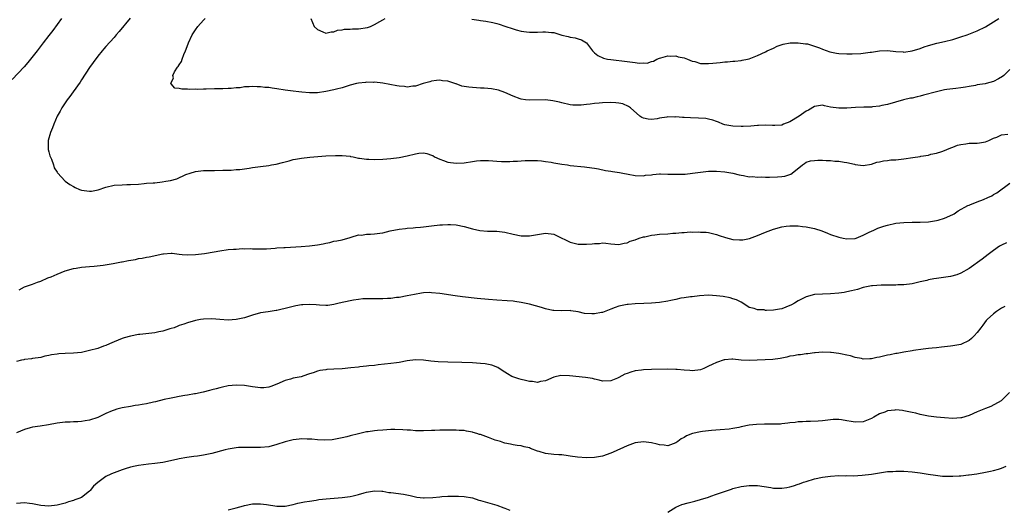
# Model space of a CAD drawing. Units: inches. Extents: x 2619000 to 2622000, y 1536000 to 1539000.
# Drawn here: x 2620566 to 2620808, y 1537316 to 1537437 of the extents above; entities that cross this region are included whole.
import ezdxf

# ---------------------------------------------------------------- set-up
doc = ezdxf.new("R2010")
doc.units = ezdxf.units.IN
doc.header["$MEASUREMENT"] = 0
doc.layers.add('LD26191536_10ft', color=133, linetype='Continuous')

msp = doc.modelspace()

# ---------------------------------------------------------------- linework, layer by layer
at = {"layer": 'LD26191536_10ft'}
for points, elevation in [([(2620576.12, 1537437), (2620573.93, 1537434.07), (2620573, 1537432.79), (2620571.62, 1537431), (2620570.12, 1537429), (2620567.83, 1537426.17), (2620566.88, 1537425.12), (2620563.98, 1537422.02)], 8880), ([(2620592.95, 1537437.05), (2620590.23, 1537433.77), (2620589.55, 1537433), (2620589, 1537432.35), (2620587, 1537430.1), (2620586.5, 1537429.5), (2620586.06, 1537429), (2620585, 1537427.7), (2620583.86, 1537426.14), (2620583, 1537424.98), (2620581, 1537421.91), (2620580.65, 1537421.35), (2620578.97, 1537419), (2620578.16, 1537417.84), (2620577.51, 1537417), (2620576.16, 1537415), (2620575.75, 1537414.25), (2620575.04, 1537413), (2620574.17, 1537411), (2620573.86, 1537410.14), (2620573.35, 1537409), (2620572.78, 1537407), (2620572.82, 1537405.18), (2620572.81, 1537405), (2620572.82, 1537404.82), (2620573, 1537404.25), (2620573.25, 1537403.25), (2620573.62, 1537402.38), (2620574.08, 1537401), (2620574.32, 1537400.32), (2620575, 1537399.24), (2620575.08, 1537399.08), (2620577.01, 1537397), (2620578.16, 1537396.16), (2620579, 1537395.74), (2620579.47, 1537395.47), (2620580.47, 1537395), (2620581, 1537394.8), (2620583, 1537394.53), (2620583.43, 1537394.57), (2620585.1, 1537394.9), (2620587, 1537395.56), (2620589, 1537396.01), (2620591, 1537396.13), (2620592.17, 1537396.17), (2620593, 1537396.17), (2620595, 1537396.3), (2620596.41, 1537396.41), (2620597, 1537396.48), (2620598.58, 1537396.58), (2620599, 1537396.63), (2620600.82, 1537396.82), (2620601.75, 1537397), (2620602.82, 1537397.18), (2620604.39, 1537397.61), (2620606.64, 1537398.64), (2620607.68, 1537399), (2620609, 1537399.41), (2620611, 1537399.63), (2620613.64, 1537399.64), (2620615.68, 1537399.68), (2620617, 1537399.75), (2620617.75, 1537399.75), (2620619, 1537399.86), (2620619.89, 1537399.89), (2620621, 1537400.06), (2620622.2, 1537400.2), (2620623, 1537400.36), (2620625, 1537400.64), (2620627, 1537400.89), (2620627.66, 1537401), (2620628.79, 1537401.21), (2620630.39, 1537401.61), (2620631, 1537401.8), (2620631.98, 1537402.02), (2620633, 1537402.31), (2620633.6, 1537402.4), (2620635, 1537402.66), (2620637.11, 1537402.89), (2620641, 1537403.23), (2620643.35, 1537403.35), (2620645, 1537403.35), (2620647, 1537403.15), (2620647.11, 1537403.11), (2620647.71, 1537403), (2620649, 1537402.7), (2620649.3, 1537402.7), (2620651, 1537402.4), (2620651.57, 1537402.43), (2620653, 1537402.36), (2620655, 1537402.43), (2620657, 1537402.55), (2620659, 1537402.79), (2620661, 1537403.24), (2620663, 1537403.76), (2620663.87, 1537403.87), (2620665, 1537403.96), (2620665.79, 1537403.79), (2620667, 1537403.43), (2620667.28, 1537403.28), (2620667.73, 1537403), (2620669, 1537402.4), (2620669.93, 1537402.07), (2620671, 1537401.64), (2620673, 1537401.4), (2620675, 1537401.55), (2620677, 1537401.88), (2620677.99, 1537402.01), (2620679, 1537402.11), (2620679.87, 1537402.13), (2620681, 1537402.1), (2620681.99, 1537402.01), (2620683, 1537401.94), (2620684.17, 1537401.83), (2620685, 1537401.85), (2620686.19, 1537401.81), (2620687, 1537401.92), (2620688.07, 1537401.93), (2620689, 1537402.04), (2620689.95, 1537402.05), (2620691, 1537402.1), (2620693, 1537402.07), (2620694.01, 1537401.99), (2620695, 1537401.87), (2620696.33, 1537401.67), (2620697, 1537401.53), (2620699, 1537401.17), (2620700.36, 1537401), (2620701, 1537400.89), (2620704.57, 1537400.57), (2620706.32, 1537400.32), (2620707, 1537400.18), (2620708, 1537400.01), (2620709.67, 1537399.67), (2620711, 1537399.49), (2620711.4, 1537399.4), (2620713.14, 1537399.14), (2620713.92, 1537399), (2620715.3, 1537398.7), (2620717, 1537398.4), (2620719, 1537398.36), (2620719.51, 1537398.49), (2620721, 1537398.6), (2620721.31, 1537398.69), (2620723, 1537398.78), (2620723.19, 1537398.81), (2620725, 1537398.77), (2620726.7, 1537398.7), (2620727, 1537398.72), (2620729.24, 1537398.76), (2620731.05, 1537398.95), (2620733, 1537399.24), (2620735, 1537399.47), (2620737, 1537399.47), (2620739, 1537399.3), (2620740.96, 1537399), (2620742.55, 1537398.55), (2620743, 1537398.47), (2620743.57, 1537398.43), (2620745, 1537398.08), (2620745.85, 1537398.15), (2620747, 1537397.99), (2620747.92, 1537398.08), (2620749, 1537398.01), (2620749.98, 1537397.98), (2620751.94, 1537398.06), (2620753, 1537398.14), (2620753.74, 1537398.26), (2620755.23, 1537398.77), (2620755.58, 1537399), (2620758.13, 1537401), (2620758.61, 1537401.39), (2620759, 1537401.65), (2620760.03, 1537401.97), (2620761, 1537402.11), (2620761.86, 1537402.14), (2620763, 1537402.14), (2620763.91, 1537402.09), (2620765, 1537402.1), (2620766.04, 1537401.96), (2620767, 1537401.96), (2620768.32, 1537401.68), (2620769, 1537401.62), (2620770.84, 1537401.16), (2620771, 1537401.13), (2620773, 1537400.89), (2620775, 1537401.2), (2620776.33, 1537401.67), (2620777, 1537401.79), (2620777.97, 1537402.03), (2620779, 1537402.12), (2620779.77, 1537402.23), (2620781, 1537402.27), (2620781.63, 1537402.37), (2620783, 1537402.48), (2620785.2, 1537402.8), (2620787, 1537403.1), (2620787.14, 1537403.14), (2620789, 1537403.43), (2620789.64, 1537403.64), (2620791, 1537403.89), (2620792.33, 1537404.33), (2620793, 1537404.54), (2620794.15, 1537405), (2620794.74, 1537405.26), (2620795, 1537405.34), (2620796.16, 1537405.84), (2620797, 1537406.03), (2620798.17, 1537406.17), (2620799, 1537406.32), (2620799.67, 1537406.33), (2620801, 1537406.38), (2620801.57, 1537406.43), (2620803, 1537406.66), (2620803.85, 1537407), (2620805, 1537407.54), (2620805.83, 1537407.83), (2620807, 1537408.36), (2620808.55, 1537408.55)], 8890), ([(2620809, 1537424.47), (2620807.53, 1537423), (2620807.24, 1537422.76), (2620806.2, 1537422.2), (2620805, 1537421.52), (2620803.18, 1537421), (2620802.95, 1537420.95), (2620801, 1537420.67), (2620800.56, 1537420.56), (2620799, 1537420.3), (2620798.09, 1537420.09), (2620797, 1537419.93), (2620795.79, 1537419.79), (2620795, 1537419.72), (2620793.54, 1537419.54), (2620793, 1537419.46), (2620791, 1537418.99), (2620787.85, 1537418.15), (2620787, 1537417.9), (2620786.23, 1537417.77), (2620785, 1537417.43), (2620784.6, 1537417.4), (2620782.9, 1537417), (2620779, 1537415.86), (2620777.57, 1537415.57), (2620777, 1537415.43), (2620775.26, 1537415.26), (2620775, 1537415.22), (2620773.18, 1537415.18), (2620771.11, 1537415.1), (2620769, 1537414.94), (2620767, 1537414.91), (2620765, 1537415.22), (2620763.52, 1537415.52), (2620763, 1537415.66), (2620761, 1537415.39), (2620759.57, 1537414.43), (2620759, 1537414.2), (2620757.26, 1537413), (2620755, 1537411.59), (2620753.44, 1537411), (2620753, 1537410.81), (2620751.31, 1537410.69), (2620751, 1537410.68), (2620750.71, 1537410.71), (2620749, 1537410.75), (2620747.32, 1537410.68), (2620747, 1537410.68), (2620745.44, 1537410.56), (2620743.52, 1537410.48), (2620743, 1537410.47), (2620741, 1537410.52), (2620739, 1537410.86), (2620738.55, 1537411), (2620737.49, 1537411.49), (2620737, 1537411.64), (2620736.04, 1537412.04), (2620735, 1537412.23), (2620734.38, 1537412.38), (2620732.52, 1537412.52), (2620730.57, 1537412.57), (2620729, 1537412.66), (2620728.65, 1537412.65), (2620727, 1537412.79), (2620726.77, 1537412.77), (2620725, 1537412.82), (2620724.76, 1537412.76), (2620723, 1537412.53), (2620722.37, 1537412.37), (2620721, 1537412.17), (2620720.22, 1537412.22), (2620719, 1537412.46), (2620718.66, 1537412.66), (2620718.14, 1537413), (2620715.84, 1537415), (2620715.38, 1537415.38), (2620713.99, 1537415.99), (2620713, 1537416.18), (2620712.28, 1537416.28), (2620711, 1537416.32), (2620709, 1537416.26), (2620708.16, 1537416.16), (2620707, 1537416.09), (2620705.91, 1537415.91), (2620705, 1537415.84), (2620703.69, 1537415.69), (2620703, 1537415.67), (2620701.72, 1537415.72), (2620701, 1537415.8), (2620699, 1537416.25), (2620698.41, 1537416.41), (2620696.77, 1537416.77), (2620694.96, 1537416.96), (2620691, 1537416.88), (2620690.06, 1537417), (2620689, 1537417.18), (2620688.72, 1537417.28), (2620687, 1537417.92), (2620685, 1537418.79), (2620683.39, 1537419.39), (2620681.73, 1537419.73), (2620679.9, 1537419.9), (2620679, 1537419.9), (2620677.98, 1537419.98), (2620677, 1537420), (2620676.1, 1537420.1), (2620675, 1537420.31), (2620674.39, 1537420.39), (2620673, 1537420.92), (2620672.93, 1537420.93), (2620671, 1537421.59), (2620669.65, 1537421.65), (2620669, 1537421.8), (2620668.23, 1537421.77), (2620667, 1537421.55), (2620666.55, 1537421.45), (2620664.94, 1537421), (2620663, 1537420.33), (2620662.35, 1537420.35), (2620661, 1537420.13), (2620660.3, 1537420.3), (2620659, 1537420.36), (2620658.48, 1537420.48), (2620655, 1537421.1), (2620653, 1537421.31), (2620652.71, 1537421.29), (2620651, 1537421.32), (2620650.72, 1537421.28), (2620649, 1537421.11), (2620648.53, 1537421), (2620647, 1537420.59), (2620646.46, 1537420.46), (2620645, 1537419.97), (2620643.66, 1537419.66), (2620643, 1537419.45), (2620641, 1537419.04), (2620639, 1537418.75), (2620637.28, 1537418.72), (2620637, 1537418.73), (2620635.11, 1537418.89), (2620634.35, 1537419), (2620633, 1537419.15), (2620631, 1537419.41), (2620629, 1537419.71), (2620627.85, 1537419.85), (2620627, 1537419.99), (2620626.05, 1537420.05), (2620625, 1537420.21), (2620624.18, 1537420.18), (2620623, 1537420.3), (2620622.17, 1537420.17), (2620621, 1537420.18), (2620619.98, 1537419.98), (2620619, 1537419.95), (2620617.79, 1537419.79), (2620617, 1537419.8), (2620615.73, 1537419.73), (2620613.69, 1537419.69), (2620611.61, 1537419.61), (2620611, 1537419.62), (2620609.55, 1537419.55), (2620609, 1537419.61), (2620607.55, 1537419.55), (2620607, 1537419.63), (2620605.61, 1537419.61), (2620605, 1537419.81), (2620603.9, 1537419.9), (2620603, 1537420.92), (2620602.94, 1537420.94), (2620603, 1537421.14), (2620603.62, 1537422.38), (2620603.45, 1537423), (2620603.85, 1537423.85), (2620604.58, 1537425), (2620604.78, 1537425.22), (2620605, 1537425.64), (2620605.58, 1537426.42), (2620605.72, 1537427), (2620606.13, 1537428.13), (2620606.55, 1537429), (2620607.22, 1537430.78), (2620607.26, 1537431), (2620608.18, 1537433), (2620608.5, 1537433.5), (2620609, 1537434.2), (2620609.6, 1537435), (2620611, 1537436.59), (2620611.38, 1537437)], 8900), ([(2620637.34, 1537437), (2620638.18, 1537435), (2620639, 1537434.28), (2620640.3, 1537433.7), (2620641, 1537433.42), (2620642.29, 1537433.71), (2620643, 1537433.73), (2620643.87, 1537434.13), (2620645, 1537434.21), (2620645.62, 1537434.38), (2620647, 1537434.35), (2620647.56, 1537434.44), (2620649, 1537434.45), (2620651.22, 1537434.78), (2620651.96, 1537435), (2620653, 1537435.48), (2620654.24, 1537436.24), (2620655, 1537436.68), (2620655.6, 1537437)], 8910), ([(2620676.84, 1537436.84), (2620678.58, 1537436.58), (2620679, 1537436.49), (2620680.32, 1537436.32), (2620682, 1537436), (2620683, 1537435.77), (2620683.59, 1537435.59), (2620685, 1537435.13), (2620687, 1537434.42), (2620687.76, 1537434.24), (2620689, 1537433.86), (2620690.26, 1537433.74), (2620691, 1537433.59), (2620692.37, 1537433.63), (2620693, 1537433.61), (2620694.33, 1537433.67), (2620695, 1537433.74), (2620696.46, 1537433.54), (2620697, 1537433.53), (2620699, 1537432.89), (2620700.53, 1537432.53), (2620701, 1537432.4), (2620702.22, 1537432.22), (2620703, 1537432.01), (2620703.77, 1537431.77), (2620705, 1537430.99), (2620706.55, 1537429), (2620706.77, 1537428.77), (2620707, 1537428.57), (2620707.86, 1537427.86), (2620709.21, 1537427.21), (2620710.21, 1537427), (2620711, 1537426.87), (2620715, 1537426.45), (2620715.69, 1537426.31), (2620717, 1537426.2), (2620717.99, 1537426.01), (2620719, 1537426.07), (2620719.96, 1537426.04), (2620721, 1537426.42), (2620721.46, 1537426.54), (2620722.35, 1537427), (2620723, 1537427.26), (2620723.33, 1537427.33), (2620725, 1537427.79), (2620725.71, 1537427.71), (2620727, 1537427.78), (2620727.59, 1537427.59), (2620729, 1537427.31), (2620729.81, 1537427), (2620731, 1537426.52), (2620731.62, 1537426.38), (2620733, 1537425.96), (2620734.06, 1537425.94), (2620735, 1537425.9), (2620736.03, 1537425.97), (2620737, 1537426.13), (2620737.86, 1537426.14), (2620739, 1537426.36), (2620739.68, 1537426.32), (2620741, 1537426.5), (2620741.51, 1537426.49), (2620743, 1537426.7), (2620743.28, 1537426.72), (2620744.59, 1537427), (2620745, 1537427.11), (2620747, 1537427.87), (2620749, 1537428.77), (2620749.42, 1537429), (2620751, 1537429.73), (2620751.83, 1537430.17), (2620753.32, 1537430.68), (2620755.03, 1537430.97), (2620757, 1537431.01), (2620758.8, 1537430.8), (2620759, 1537430.79), (2620759.28, 1537430.72), (2620761, 1537430.22), (2620762.25, 1537429.75), (2620763, 1537429.43), (2620764.79, 1537428.79), (2620766.47, 1537428.47), (2620767, 1537428.4), (2620769, 1537428.33), (2620770.33, 1537428.33), (2620772.4, 1537428.4), (2620774.69, 1537428.69), (2620775, 1537428.75), (2620777, 1537429.05), (2620779, 1537429.1), (2620781, 1537428.89), (2620782.79, 1537428.79), (2620783, 1537428.75), (2620785, 1537429), (2620787, 1537429.63), (2620787.97, 1537430.03), (2620789, 1537430.36), (2620791.05, 1537430.95), (2620793, 1537431.35), (2620795, 1537431.84), (2620797, 1537432.47), (2620798.54, 1537433), (2620801, 1537433.96), (2620803, 1537434.95), (2620806.32, 1537437)], 8910), ([(2620565.72, 1537370.28), (2620567, 1537371.02), (2620569, 1537371.72), (2620570.18, 1537372.18), (2620571, 1537372.45), (2620572.76, 1537373.24), (2620573.54, 1537373.54), (2620575, 1537374.17), (2620577, 1537374.98), (2620579, 1537375.51), (2620579.65, 1537375.65), (2620581, 1537375.86), (2620583, 1537376.03), (2620584.09, 1537376.09), (2620586.36, 1537376.36), (2620588.8, 1537376.8), (2620590.8, 1537377.2), (2620591, 1537377.21), (2620592.51, 1537377.49), (2620594.23, 1537377.77), (2620595, 1537377.97), (2620595.92, 1537378.08), (2620597, 1537378.33), (2620597.58, 1537378.42), (2620601, 1537379.13), (2620601.16, 1537379.16), (2620603, 1537379.29), (2620603.28, 1537379.28), (2620605, 1537379.07), (2620605.76, 1537379), (2620607, 1537378.91), (2620609, 1537378.97), (2620611.21, 1537379.21), (2620613.61, 1537379.61), (2620615, 1537379.9), (2620617, 1537380.2), (2620618.32, 1537380.32), (2620619, 1537380.34), (2620620.44, 1537380.44), (2620621, 1537380.39), (2620622.45, 1537380.45), (2620623, 1537380.39), (2620624.41, 1537380.41), (2620625, 1537380.37), (2620626.41, 1537380.41), (2620628.53, 1537380.53), (2620629, 1537380.59), (2620630.71, 1537380.71), (2620631, 1537380.75), (2620634.96, 1537380.96), (2620637, 1537381.11), (2620639, 1537381.38), (2620640.37, 1537381.63), (2620641, 1537381.79), (2620642.03, 1537381.97), (2620643, 1537382.23), (2620643.68, 1537382.32), (2620645, 1537382.63), (2620647, 1537383.19), (2620647.23, 1537383.23), (2620649, 1537383.79), (2620649.78, 1537383.78), (2620651, 1537384.02), (2620652.01, 1537384.01), (2620653, 1537384.08), (2620654.27, 1537384.26), (2620655, 1537384.32), (2620656.79, 1537384.79), (2620659, 1537385.24), (2620660.61, 1537385.39), (2620661, 1537385.44), (2620662.48, 1537385.52), (2620663, 1537385.6), (2620664.29, 1537385.71), (2620665, 1537385.81), (2620667, 1537386.06), (2620669, 1537386.28), (2620669.69, 1537386.31), (2620671, 1537386.4), (2620671.65, 1537386.35), (2620673, 1537386.3), (2620675, 1537385.87), (2620677, 1537385.26), (2620678.85, 1537384.85), (2620680.72, 1537384.72), (2620683, 1537384.73), (2620685, 1537384.51), (2620687, 1537383.99), (2620689, 1537383.55), (2620691, 1537383.57), (2620693, 1537383.93), (2620695, 1537384.21), (2620697, 1537383.98), (2620697.68, 1537383.68), (2620701, 1537382.03), (2620703, 1537381.53), (2620704.51, 1537381.49), (2620705, 1537381.52), (2620706.39, 1537381.61), (2620707, 1537381.72), (2620708.27, 1537381.73), (2620709, 1537381.83), (2620709.79, 1537381.79), (2620711, 1537381.63), (2620713, 1537381.45), (2620714.25, 1537381.75), (2620715, 1537381.83), (2620715.77, 1537382.23), (2620717, 1537382.62), (2620717.94, 1537383), (2620719, 1537383.31), (2620719.37, 1537383.37), (2620721, 1537383.74), (2620721.83, 1537383.83), (2620723, 1537383.98), (2620725, 1537384.09), (2620726.21, 1537384.21), (2620727, 1537384.25), (2620728.42, 1537384.42), (2620729, 1537384.43), (2620730.52, 1537384.52), (2620731, 1537384.49), (2620732.54, 1537384.54), (2620733, 1537384.48), (2620734.47, 1537384.47), (2620735, 1537384.4), (2620737, 1537383.94), (2620737.66, 1537383.66), (2620739.17, 1537383.17), (2620741, 1537382.69), (2620742.61, 1537382.61), (2620743, 1537382.57), (2620743.4, 1537382.6), (2620745.06, 1537382.94), (2620747, 1537383.66), (2620749, 1537384.51), (2620751, 1537385.24), (2620753, 1537385.81), (2620754.05, 1537385.95), (2620755, 1537386.06), (2620755.95, 1537386.05), (2620757, 1537386.01), (2620758.09, 1537385.91), (2620759, 1537385.8), (2620761, 1537385.4), (2620762.8, 1537384.8), (2620764.24, 1537384.24), (2620765, 1537383.92), (2620767, 1537383.24), (2620768.1, 1537383), (2620769, 1537382.84), (2620771, 1537382.91), (2620771.27, 1537383), (2620773, 1537383.72), (2620774.44, 1537384.44), (2620775, 1537384.75), (2620775.62, 1537385), (2620776.58, 1537385.42), (2620778.08, 1537385.92), (2620779, 1537386.18), (2620781, 1537386.65), (2620783, 1537386.89), (2620785.05, 1537386.95), (2620787, 1537386.95), (2620789, 1537387), (2620791, 1537387.31), (2620791.44, 1537387.44), (2620793, 1537387.94), (2620795, 1537388.83), (2620795.32, 1537389), (2620796.31, 1537389.69), (2620798.71, 1537391), (2620799, 1537391.14), (2620799.21, 1537391.21), (2620801, 1537391.96), (2620802.53, 1537392.53), (2620803.64, 1537393), (2620804.56, 1537393.44), (2620805, 1537393.72), (2620805.85, 1537394.15), (2620809, 1537396.49)], 8880), ([(2620808.16, 1537381.84), (2620807, 1537381.27), (2620806.51, 1537381), (2620805, 1537379.98), (2620803.68, 1537379), (2620802.19, 1537377.81), (2620799, 1537375.53), (2620797, 1537374.43), (2620796.01, 1537373.99), (2620794.44, 1537373.56), (2620792.7, 1537373.3), (2620791, 1537373.09), (2620790.39, 1537373), (2620789, 1537372.73), (2620788.61, 1537372.61), (2620787, 1537372.25), (2620785.99, 1537371.99), (2620785, 1537371.8), (2620783, 1537371.54), (2620781.5, 1537371.5), (2620781, 1537371.45), (2620779.46, 1537371.46), (2620779, 1537371.43), (2620777.44, 1537371.44), (2620775.31, 1537371.31), (2620775, 1537371.27), (2620773, 1537370.87), (2620771.62, 1537370.38), (2620770.09, 1537370.09), (2620769, 1537369.78), (2620768.35, 1537369.65), (2620767, 1537369.47), (2620765, 1537369.32), (2620763, 1537369.27), (2620761, 1537369.13), (2620759, 1537368.58), (2620757, 1537367.57), (2620756.09, 1537367), (2620755.39, 1537366.61), (2620753.98, 1537366.02), (2620753, 1537365.64), (2620752.45, 1537365.55), (2620751, 1537365.28), (2620749.23, 1537365.23), (2620749, 1537365.26), (2620748.64, 1537365.36), (2620747, 1537365.39), (2620746.26, 1537365.74), (2620745, 1537365.97), (2620743.41, 1537367), (2620743, 1537367.28), (2620741.87, 1537367.87), (2620741, 1537368.12), (2620740.34, 1537368.34), (2620738.63, 1537368.63), (2620737, 1537368.86), (2620735, 1537368.96), (2620732.82, 1537368.82), (2620731, 1537368.59), (2620730.56, 1537368.56), (2620729, 1537368.32), (2620728.22, 1537368.22), (2620727, 1537367.96), (2620725.71, 1537367.71), (2620725, 1537367.54), (2620723, 1537367.2), (2620721, 1537366.99), (2620719.09, 1537366.91), (2620717, 1537366.86), (2620715.28, 1537366.72), (2620715, 1537366.71), (2620713, 1537366.3), (2620712.07, 1537365.93), (2620711, 1537365.55), (2620709, 1537364.73), (2620708.7, 1537364.7), (2620707, 1537364.37), (2620706.38, 1537364.38), (2620704.51, 1537364.51), (2620703, 1537364.88), (2620701.15, 1537365.15), (2620701, 1537365.2), (2620698.82, 1537365.18), (2620697, 1537365.21), (2620696.75, 1537365.25), (2620695, 1537365.61), (2620693.95, 1537365.95), (2620691, 1537366.77), (2620689, 1537367.2), (2620687.43, 1537367.43), (2620687, 1537367.48), (2620685.59, 1537367.59), (2620683, 1537367.76), (2620681, 1537367.92), (2620678.18, 1537368.18), (2620674.58, 1537368.58), (2620672.81, 1537368.81), (2620669, 1537369.41), (2620667, 1537369.6), (2620666.39, 1537369.61), (2620665, 1537369.54), (2620664.51, 1537369.49), (2620662.8, 1537369.2), (2620661, 1537368.82), (2620659, 1537368.46), (2620658.39, 1537368.39), (2620657, 1537368.19), (2620656.15, 1537368.15), (2620655, 1537368.06), (2620653, 1537368.08), (2620652.1, 1537368.1), (2620651, 1537368.1), (2620650.06, 1537368.06), (2620649, 1537367.95), (2620647.77, 1537367.77), (2620647, 1537367.61), (2620644.27, 1537367), (2620643, 1537366.68), (2620641.51, 1537366.49), (2620641, 1537366.45), (2620639.49, 1537366.51), (2620638.63, 1537366.63), (2620637, 1537366.71), (2620635.39, 1537366.61), (2620635, 1537366.61), (2620633.66, 1537366.34), (2620633, 1537366.25), (2620632.02, 1537365.98), (2620629, 1537365.22), (2620628.8, 1537365.2), (2620626.88, 1537364.88), (2620625, 1537364.62), (2620623, 1537364.08), (2620621, 1537363.43), (2620619, 1537362.99), (2620617, 1537362.88), (2620615, 1537362.99), (2620613, 1537363.14), (2620611, 1537363.12), (2620610.22, 1537363), (2620609, 1537362.79), (2620607, 1537362.21), (2620606.12, 1537361.88), (2620605, 1537361.5), (2620604.66, 1537361.34), (2620603.72, 1537361), (2620603, 1537360.77), (2620602.71, 1537360.71), (2620601, 1537360.17), (2620600.01, 1537360.01), (2620599, 1537359.77), (2620595.29, 1537359.29), (2620595, 1537359.29), (2620593.05, 1537358.95), (2620591.51, 1537358.49), (2620591, 1537358.32), (2620589, 1537357.51), (2620587.91, 1537357), (2620587, 1537356.61), (2620586.43, 1537356.43), (2620585, 1537355.89), (2620583, 1537355.36), (2620581, 1537354.94), (2620579, 1537354.75), (2620577, 1537354.68), (2620575.42, 1537354.58), (2620575, 1537354.53), (2620573.65, 1537354.35), (2620573, 1537354.17), (2620571.98, 1537354.02), (2620571, 1537353.7), (2620569, 1537353.41), (2620568.68, 1537353.32), (2620567, 1537353.18), (2620566.87, 1537353.13), (2620566.29, 1537353), (2620565, 1537352.66)], 8870), ([(2620807.8, 1537366.2), (2620807, 1537365.78), (2620805.78, 1537365), (2620805, 1537364.42), (2620803.43, 1537363), (2620803.21, 1537362.79), (2620802.35, 1537361.65), (2620801.9, 1537361), (2620801, 1537359.82), (2620800.26, 1537359), (2620799.62, 1537358.38), (2620799, 1537357.85), (2620797, 1537356.89), (2620795, 1537356.51), (2620794.48, 1537356.48), (2620793, 1537356.29), (2620792.24, 1537356.24), (2620791, 1537356.06), (2620789.98, 1537355.98), (2620789, 1537355.85), (2620787.71, 1537355.71), (2620785.38, 1537355.38), (2620785, 1537355.31), (2620783, 1537354.99), (2620781.32, 1537354.68), (2620781, 1537354.65), (2620779.65, 1537354.35), (2620779, 1537354.25), (2620777, 1537353.74), (2620776.35, 1537353.65), (2620775, 1537353.32), (2620774.63, 1537353.37), (2620773, 1537353.28), (2620772.55, 1537353.45), (2620771, 1537353.7), (2620769.91, 1537354.09), (2620769, 1537354.24), (2620767.43, 1537354.57), (2620767, 1537354.64), (2620765.1, 1537354.9), (2620765, 1537354.92), (2620763, 1537354.97), (2620761.18, 1537354.82), (2620761, 1537354.82), (2620759.4, 1537354.6), (2620759, 1537354.58), (2620757.64, 1537354.36), (2620757, 1537354.31), (2620755.92, 1537354.08), (2620755, 1537353.98), (2620754.25, 1537353.75), (2620753, 1537353.54), (2620752.57, 1537353.43), (2620750.83, 1537353.17), (2620748.91, 1537353.09), (2620746.95, 1537353.05), (2620745, 1537352.95), (2620743, 1537353.05), (2620741, 1537353.25), (2620740.74, 1537353.26), (2620739, 1537353.13), (2620738.89, 1537353.11), (2620737, 1537352.48), (2620735.93, 1537351.93), (2620735, 1537351.51), (2620733.87, 1537351), (2620733, 1537350.67), (2620731, 1537350.39), (2620730.45, 1537350.45), (2620729, 1537350.54), (2620727.31, 1537350.69), (2620727, 1537350.74), (2620725, 1537350.79), (2620721, 1537350.71), (2620719, 1537350.65), (2620718.57, 1537350.58), (2620717, 1537350.39), (2620715.9, 1537350.1), (2620715, 1537349.75), (2620714.44, 1537349.56), (2620713, 1537348.79), (2620712.62, 1537348.62), (2620711, 1537347.96), (2620709, 1537347.88), (2620708.13, 1537348.13), (2620707, 1537348.34), (2620706.5, 1537348.5), (2620704.77, 1537348.77), (2620700.83, 1537349.17), (2620698.75, 1537349.25), (2620697, 1537348.83), (2620695, 1537347.93), (2620693.75, 1537347.75), (2620693, 1537347.55), (2620691.76, 1537347.76), (2620691, 1537347.77), (2620690.03, 1537348.03), (2620689, 1537348.23), (2620688.4, 1537348.4), (2620686.91, 1537348.91), (2620686.73, 1537349), (2620685.67, 1537349.67), (2620685, 1537350.11), (2620683.59, 1537351), (2620683.24, 1537351.24), (2620681.8, 1537351.8), (2620681, 1537351.97), (2620680.11, 1537352.11), (2620679, 1537352.23), (2620677, 1537352.35), (2620674.44, 1537352.44), (2620671, 1537352.51), (2620668.62, 1537352.62), (2620666.81, 1537352.81), (2620665, 1537353.06), (2620663, 1537353.13), (2620661, 1537352.87), (2620659, 1537352.46), (2620658.36, 1537352.36), (2620657, 1537352.18), (2620653.86, 1537351.86), (2620653, 1537351.74), (2620651.6, 1537351.6), (2620651, 1537351.51), (2620649.39, 1537351.39), (2620649, 1537351.34), (2620647.16, 1537351.16), (2620645, 1537350.91), (2620643, 1537350.77), (2620641.28, 1537350.72), (2620641, 1537350.68), (2620639.52, 1537350.48), (2620639, 1537350.34), (2620637.92, 1537349.92), (2620637, 1537349.63), (2620636.49, 1537349.51), (2620634.94, 1537348.94), (2620633, 1537348.59), (2620632.35, 1537348.35), (2620631, 1537348.04), (2620629, 1537347.11), (2620627.48, 1537346.52), (2620627, 1537346.4), (2620625.77, 1537346.23), (2620625, 1537346.24), (2620623.65, 1537346.35), (2620623, 1537346.47), (2620621, 1537346.77), (2620619, 1537346.88), (2620617, 1537346.7), (2620615.62, 1537346.38), (2620615, 1537346.26), (2620614.04, 1537345.96), (2620613, 1537345.69), (2620612.47, 1537345.53), (2620610.87, 1537345.13), (2620609, 1537344.78), (2620608.75, 1537344.75), (2620607, 1537344.45), (2620606.36, 1537344.37), (2620605, 1537344.07), (2620603.88, 1537343.88), (2620603, 1537343.67), (2620601.32, 1537343.32), (2620599.21, 1537342.79), (2620598.68, 1537342.68), (2620597, 1537342.29), (2620595.89, 1537342.11), (2620595, 1537341.94), (2620594.16, 1537341.84), (2620593, 1537341.65), (2620591, 1537341.31), (2620589.66, 1537341), (2620589, 1537340.77), (2620588.57, 1537340.57), (2620587, 1537339.92), (2620585.03, 1537338.97), (2620583, 1537338.27), (2620581.9, 1537338.1), (2620581, 1537337.93), (2620580.1, 1537337.9), (2620579, 1537337.84), (2620578.19, 1537337.81), (2620577, 1537337.75), (2620576.32, 1537337.68), (2620575, 1537337.51), (2620572.86, 1537337.14), (2620570.83, 1537336.83), (2620569, 1537336.54), (2620568.39, 1537336.39), (2620567, 1537335.98), (2620565, 1537335.13)], 8860), ([(2620808.96, 1537345.04), (2620807, 1537343.09), (2620806.88, 1537343), (2620804.39, 1537341.61), (2620803, 1537341.11), (2620801, 1537340.3), (2620799, 1537339.43), (2620797.12, 1537338.88), (2620797, 1537338.86), (2620795, 1537338.71), (2620793, 1537338.81), (2620791.01, 1537339.01), (2620789, 1537339.3), (2620787, 1537339.7), (2620785.96, 1537339.96), (2620785, 1537340.18), (2620783, 1537340.6), (2620782.62, 1537340.62), (2620781, 1537340.79), (2620780.75, 1537340.75), (2620779, 1537340.58), (2620778.28, 1537340.28), (2620777, 1537339.84), (2620775.62, 1537339), (2620775, 1537338.65), (2620773.82, 1537338.18), (2620773, 1537337.89), (2620771, 1537337.78), (2620770.05, 1537337.95), (2620769, 1537338.1), (2620767.67, 1537338.33), (2620767, 1537338.42), (2620765.59, 1537338.41), (2620765, 1537338.38), (2620763, 1537338.1), (2620761.97, 1537338.03), (2620760.04, 1537337.96), (2620759, 1537337.97), (2620758.1, 1537337.9), (2620757, 1537337.83), (2620756.27, 1537337.73), (2620755, 1537337.59), (2620754.5, 1537337.5), (2620753, 1537337.38), (2620752.67, 1537337.33), (2620751, 1537337.29), (2620750.73, 1537337.27), (2620748.74, 1537337.26), (2620746.8, 1537337.2), (2620744.99, 1537337.01), (2620743, 1537336.61), (2620742.49, 1537336.49), (2620741, 1537336.23), (2620740.09, 1537336.09), (2620737.9, 1537335.9), (2620735.77, 1537335.77), (2620733.53, 1537335.53), (2620733, 1537335.44), (2620731.06, 1537335), (2620729.6, 1537334.4), (2620729, 1537334.04), (2620728.31, 1537333.69), (2620727.45, 1537333), (2620727, 1537332.71), (2620725, 1537331.94), (2620724.1, 1537332.1), (2620723, 1537332.18), (2620722.41, 1537332.41), (2620721, 1537332.74), (2620719, 1537332.96), (2620717, 1537332.67), (2620715, 1537331.96), (2620711.62, 1537330.38), (2620711, 1537330.13), (2620709, 1537329.44), (2620707, 1537329.07), (2620705, 1537328.98), (2620702.85, 1537329.16), (2620701, 1537329.47), (2620700.51, 1537329.49), (2620699, 1537329.73), (2620698.28, 1537329.72), (2620697, 1537329.86), (2620695, 1537330.11), (2620693.4, 1537330.6), (2620693, 1537330.69), (2620691.28, 1537331.28), (2620691, 1537331.46), (2620689.69, 1537331.69), (2620689, 1537332), (2620688.04, 1537332.04), (2620687, 1537332.21), (2620686.37, 1537332.37), (2620685, 1537332.59), (2620684.74, 1537332.74), (2620683.95, 1537333), (2620682.61, 1537333.39), (2620681, 1537334), (2620679, 1537334.72), (2620678.77, 1537334.77), (2620678.11, 1537335), (2620677.24, 1537335.24), (2620677, 1537335.33), (2620675.56, 1537335.56), (2620675, 1537335.72), (2620673.75, 1537335.75), (2620673, 1537335.82), (2620671.8, 1537335.8), (2620669.79, 1537335.79), (2620669, 1537335.81), (2620667.77, 1537335.77), (2620667, 1537335.77), (2620665, 1537335.67), (2620663, 1537335.68), (2620661.78, 1537335.78), (2620661, 1537335.81), (2620659.91, 1537335.91), (2620657.97, 1537335.97), (2620657, 1537335.95), (2620655, 1537335.85), (2620653.72, 1537335.72), (2620653, 1537335.69), (2620651.44, 1537335.43), (2620651, 1537335.38), (2620649, 1537334.92), (2620647, 1537334.43), (2620646.21, 1537334.21), (2620645, 1537333.93), (2620644.22, 1537333.78), (2620643, 1537333.49), (2620642.56, 1537333.44), (2620640.67, 1537333.33), (2620639, 1537333.45), (2620637.61, 1537333.61), (2620637, 1537333.62), (2620636.41, 1537333.59), (2620635, 1537333.65), (2620634.43, 1537333.57), (2620633, 1537333.44), (2620631, 1537332.96), (2620629, 1537332.26), (2620627, 1537331.73), (2620625, 1537331.53), (2620623, 1537331.56), (2620621.6, 1537331.6), (2620621, 1537331.59), (2620619.52, 1537331.52), (2620619, 1537331.47), (2620617, 1537331.16), (2620616.32, 1537331), (2620613, 1537330.1), (2620611, 1537329.7), (2620609.47, 1537329.47), (2620608.62, 1537329.38), (2620606.89, 1537329.11), (2620605, 1537328.75), (2620604.66, 1537328.66), (2620602.11, 1537328.11), (2620601, 1537327.9), (2620599, 1537327.59), (2620597.44, 1537327.44), (2620595, 1537327.17), (2620594.17, 1537327), (2620593, 1537326.73), (2620591.71, 1537326.29), (2620591, 1537326.08), (2620589, 1537325.35), (2620588.75, 1537325.25), (2620588.21, 1537325), (2620587, 1537324.42), (2620585.01, 1537322.99), (2620583.97, 1537322.03), (2620583.16, 1537321), (2620583, 1537320.83), (2620581, 1537319.3), (2620580.32, 1537319), (2620579.33, 1537318.67), (2620579, 1537318.51), (2620577.82, 1537318.18), (2620577, 1537317.9), (2620575, 1537317.4), (2620573, 1537317.15), (2620571, 1537317.29), (2620569, 1537317.74), (2620568.19, 1537317.81), (2620567, 1537317.98), (2620565, 1537317.79)], 8850), ([(2620725, 1537315.67), (2620727, 1537316.93), (2620728.45, 1537317.55), (2620730.01, 1537317.99), (2620731.62, 1537318.38), (2620733, 1537318.77), (2620735, 1537319.36), (2620735.58, 1537319.58), (2620737, 1537320.05), (2620738.68, 1537320.68), (2620740.65, 1537321.35), (2620741, 1537321.46), (2620743, 1537321.97), (2620745, 1537322.24), (2620745.79, 1537322.21), (2620747, 1537322.21), (2620750.29, 1537321.71), (2620751, 1537321.58), (2620753, 1537321.54), (2620754.26, 1537321.74), (2620755, 1537321.89), (2620755.88, 1537322.12), (2620757, 1537322.52), (2620757.36, 1537322.64), (2620758.32, 1537323), (2620759, 1537323.24), (2620761, 1537323.87), (2620763, 1537324.29), (2620765, 1537324.53), (2620767, 1537324.65), (2620768.63, 1537324.63), (2620769, 1537324.65), (2620770.63, 1537324.63), (2620772.75, 1537324.75), (2620775, 1537325.03), (2620777, 1537325.35), (2620778.46, 1537325.54), (2620779, 1537325.63), (2620780.3, 1537325.7), (2620781, 1537325.77), (2620781.78, 1537325.78), (2620783, 1537325.76), (2620785, 1537325.62), (2620787, 1537325.36), (2620788.96, 1537325.04), (2620790.73, 1537324.73), (2620792.5, 1537324.5), (2620793, 1537324.48), (2620795, 1537324.48), (2620796.61, 1537324.61), (2620797, 1537324.61), (2620798.83, 1537324.83), (2620799, 1537324.83), (2620800.9, 1537325.1), (2620803, 1537325.47), (2620804.25, 1537325.75), (2620805, 1537325.89), (2620806.27, 1537326.27), (2620807, 1537326.5), (2620808.08, 1537327)], 8840), ([(2620617, 1537316.25), (2620618.67, 1537316.67), (2620619, 1537316.74), (2620620.8, 1537317.2), (2620621, 1537317.27), (2620623, 1537317.69), (2620624.26, 1537317.74), (2620625, 1537317.75), (2620626.42, 1537317.58), (2620629, 1537317.18), (2620631, 1537317.18), (2620633, 1537317.56), (2620634.16, 1537317.84), (2620635.81, 1537318.19), (2620637, 1537318.4), (2620638.63, 1537318.63), (2620639.26, 1537318.74), (2620641.07, 1537318.93), (2620645, 1537319.24), (2620647, 1537319.52), (2620647.7, 1537319.7), (2620649, 1537319.99), (2620650.41, 1537320.41), (2620651, 1537320.55), (2620653, 1537320.9), (2620654.79, 1537320.79), (2620655, 1537320.79), (2620656.52, 1537320.52), (2620657, 1537320.5), (2620660.12, 1537320.12), (2620661.76, 1537319.76), (2620663, 1537319.42), (2620663.35, 1537319.35), (2620665, 1537319.18), (2620665.17, 1537319.17), (2620667.29, 1537319.29), (2620669, 1537319.44), (2620669.5, 1537319.5), (2620671, 1537319.58), (2620671.64, 1537319.64), (2620673.63, 1537319.63), (2620675, 1537319.53), (2620677, 1537319.15), (2620678.63, 1537318.63), (2620679, 1537318.55), (2620679.61, 1537318.39), (2620683, 1537317.4), (2620684.75, 1537316.75), (2620685, 1537316.68), (2620686.19, 1537316.19)], 8840)]:
    msp.add_lwpolyline(points, dxfattribs=dict(at, elevation=elevation))

doc.saveas('drawing.dxf')
